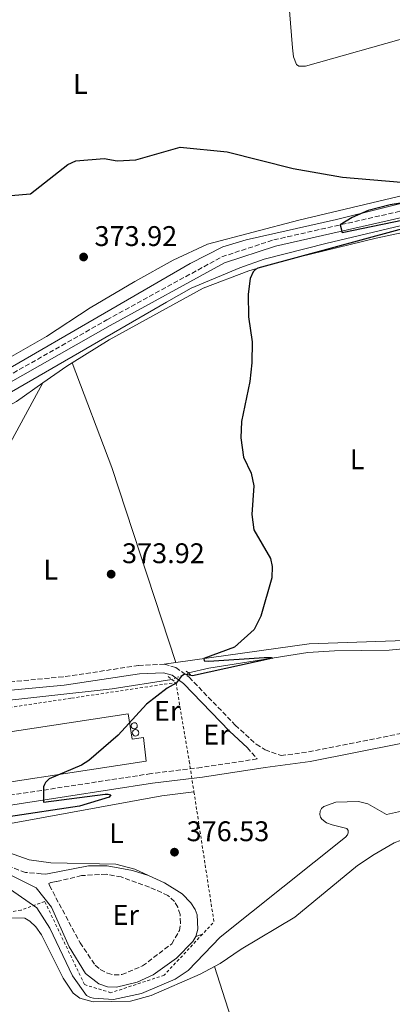
# Model space of a CAD drawing. Units: metres. Extents: x 611303 to 614765, y 4701563 to 4703929.
# Drawn here: x 613902 to 614033, y 4702102 to 4702449 of the extents above; entities that cross this region are included whole.
import ezdxf
from ezdxf.enums import TextEntityAlignment as Align

# ---------------------------------------------------------------- set-up
doc = ezdxf.new("R2010")
doc.units = ezdxf.units.M
doc.header["$MEASUREMENT"] = 0
for name, pattern in [('DGN Style 2', [1.7399219301090239, 1.043953158065414, -0.6959687720436097]), ('DGN Style 3', [2.435890702152634, 1.739921930109024, -0.6959687720436097]), ('DGN Style 5', [1.217945351076317, 0.5219765790327072, -0.6959687720436097])]:
    doc.linetypes.add(name, pattern=pattern)
for name, color, linetype, lineweight in [('Acequia sin especificar', 4, 'Continuous', 0), ('Acequia sin especificar no vista', 4, 'DGN Style 5', 0), ('Camino', 7, 'DGN Style 3', 0), ('Cota de punto acotado terreno', 7, 'Continuous', 0), ('Curva de nivel directora', 30, 'Continuous', 30), ('Curva de nivel intermedia', 30, 'Continuous', 0), ('Depósito elevado (sin especificar)', 1, 'Continuous', 0), ('Embalse', 142, 'Continuous', 13), ('Etiqueta de uso rústico', 92, 'Continuous', 0), ('Línea de cambio de uso (parcela vista)', 92, 'Continuous', 0), ('Margen derecho', 7, 'Continuous', 0), ('Nave industrial', 1, 'Continuous', 13), ('Pontón-alcantarilla (pasos de agua)', 1, 'DGN Style 2', 0), ('Punto acotado terreno (símbolo)', 7, 'Continuous', 0), ('Tela metálica o alambrada', 7, 'DGN Style 2', 0)]:
    doc.layers.add(name, color=color, linetype=linetype, lineweight=lineweight)
doc.styles.add('Style-Arial', font='arial.ttf')

# ---------------------------------------------------------------- blocks, each defined once
blk = doc.blocks.new('5PATER')
at = {"layer": 'Embalse', "linetype": 'Continuous', "lineweight": 0}
h = blk.add_hatch(color=51, dxfattribs=at)
edge = h.paths.add_edge_path()
edge.add_ellipse((0, 0), major_axis=(-0.1095731443231308, -0.1110710700762829), ratio=0.9994222409660317, start_angle=0, end_angle=360)

msp = doc.modelspace()

# ---------------------------------------------------------------- linework, layer by layer
at = {"layer": 'Acequia sin especificar', "color": 4, "linetype": 'Continuous', "lineweight": 0}
for points in [[(614289.8899999997, 4702438.34, 376.7799999999988), (614222.0599999996, 4702421.15, 375.5800000000018), (614148.6699999999, 4702403.49, 375.4400000000023), (614009.8200000003, 4702370.439999999, 374.6699999999983), (613988.04, 4702364.930000001, 373.9799999999959), (613979.4600000001, 4702361.939999999, 373.679999999993), (613962.3799999999, 4702354.680000001, 373.4700000000012), (613953.6200000001, 4702349.82, 373.3600000000006), (613870.4699999997, 4702301.689999999, 372.0800000000018), (613859.5899999999, 4702296.59, 372.0800000000018), (613838.54, 4702284.58, 372.1199999999953), (613824.9199999999, 4702276.4, 371.929999999993), (613818.5499999998, 4702271.76, 371.929999999993), (613818.0300000003, 4702271.180000001, 371.929999999993)], [(614188.4100000003, 4702423.08, 375.7700000000041), (614138.5, 4702409.57, 375.3600000000006), (614099.0899999999, 4702400.5, 375.0299999999988), (614044.3700000001, 4702386.529999999, 374.1199999999953), (614013.5499999998, 4702378.9, 373.8699999999953), (613981.7599999999, 4702371.779999999, 374.0099999999948), (613973.5199999996, 4702369.32, 373.9400000000023), (613962.0199999996, 4702363.449999999, 373.5399999999936), (613865.4400000004, 4702307.480000001, 372.3000000000029), (613843.8799999999, 4702295.699999999, 372.2299999999959), (613828.4500000002, 4702287.800000001, 372.2599999999948), (613822.6799999997, 4702287.460000001, 372.1499999999942), (613821.9800000006, 4702287.359999999, 372.1499999999942), (613820.5899999999, 4702286.67, 372.1199999999953)], [(614281.5300000003, 4702217.189999999, 382.7700000000041), (614276.7000000002, 4702214.75, 382.4400000000023), (614256.5899999999, 4702208.949999999, 381.7799999999988), (614242.3799999999, 4702205.890000001, 381.0500000000029), (614236, 4702205.350000001, 381.0500000000029), (614231.6500000004, 4702205.41, 380.9100000000035), (614199.6500000004, 4702210.07, 379.6300000000047), (614159.7800000003, 4702214.640000001, 379.0500000000029), (614130.4699999997, 4702219.02, 378.5), (614112.25, 4702222.800000001, 378.0599999999977), (614090.4500000002, 4702226.34, 377.6199999999953), (614070.6200000001, 4702228.689999999, 376.8600000000006), (614055.0800000001, 4702229.359999999, 376.2700000000041), (614032.1900000004, 4702227.050000001, 376.0899999999965), (614012.9100000003, 4702226.869999999, 375.8000000000029), (614003.5199999996, 4702226.230000001, 375.3600000000006), (613968.5499999998, 4702220.680000001, 374.3399999999965), (613961.4100000003, 4702219.07, 374.0099999999948)], [(613955.5300000003, 4702216.77, 373.8300000000018), (613934.4699999997, 4702213.439999999, 373.679999999993), (613889.7999999998, 4702208.529999999, 372.1199999999953), (613867.5700000003, 4702205.119999999, 372.3000000000029), (613855.6200000001, 4702204.02, 372.3399999999965), (613853.9500000002, 4702204.82, 372.3399999999965)]]:
    msp.add_polyline3d(points, dxfattribs=at)
at = {"layer": 'Acequia sin especificar no vista', "color": 4, "linetype": 'DGN Style 5', "lineweight": 0, "extrusion": (-0.02653922175696952, -0.01038098810582785, 0.9995938699264223), "elevation": -64733.8801435874, "flags": 128}
msp.add_lwpolyline([(-4155473.476506028, 2283782.53035196), (-4155473.476506029, 2283776.213960584)], dxfattribs=at)
at = {"layer": 'Camino', "color": 7, "linetype": 'DGN Style 3', "lineweight": 0}
for points in [[(613818.1700000016, 4702289.51, 373.1100000000007), (613819.2199999976, 4702286.28, 373.0399999999937), (613820.5199999987, 4702284.699999999, 373.0700000000071), (613821.3500000001, 4702284.050000002, 373.0800000000017), (613822.2499999986, 4702283.630000001, 373.050000000003), (613824.1499999985, 4702283.7, 373.0800000000017), (613853.0899999996, 4702298.310000001, 373.0599999999977), (613932.6399999997, 4702343.55, 373.7299999999959), (613973.1599999992, 4702365.790000002, 374.6399999999994), (613991.480000001, 4702371.76, 374.6999999999972), (614042.2999999999, 4702383.270000001, 375.3500000000059), (614119.6399999994, 4702402.040000002, 376), (614146.6799999984, 4702408.609999999, 376.2299999999959), (614249.4200000007, 4702434.190000001, 377.1300000000048), (614285.6199999995, 4702443.279999999, 378.1399999999994), (614293.6900000008, 4702444.400000001, 378.2400000000052), (614303.8899999999, 4702442.960000002, 378.4700000000012), (614318.4200000009, 4702437.830000003, 378.820000000007), (614323.8799999991, 4702438.060000002, 378.9799999999959)], [(613952.8900000005, 4702222.130000004, 374.5099999999949), (613943.8200000002, 4702221.660000001, 374.3600000000005), (613917.2300000006, 4702217.690000001, 374.0899999999966), (613885.8199999994, 4702214.710000002, 373.7400000000054), (613881.8699999999, 4702214.07, 373.7200000000012)], [(613952.8900000005, 4702222.130000004, 374.5099999999949), (613956.9699999974, 4702221.000000001, 374.8300000000017), (613961.6400000012, 4702217.540000001, 375.1699999999984), (613977.8999999977, 4702200.67, 376.729999999996), (613985.2800000005, 4702193.910000001, 376.9900000000054), (613988.4200000009, 4702191.960000002, 377.0299999999989), (613994.02, 4702189.900000001, 377.1399999999995), (614003.7499999999, 4702191.210000001, 377.3000000000029), (614037.6700000009, 4702197.99, 378.6699999999984), (614046.1600000003, 4702199.34, 378.570000000007)], [(613982.1900000015, 4702192.699999999, 376.949999999997), (613985.609999999, 4702188.730000002, 376.8600000000006), (613965.9100000004, 4702185.740000002, 375.3999999999942), (613948.2100000001, 4702183.560000002, 375.0200000000041), (613887.6900000002, 4702174.260000002, 374.9900000000052), (613871.3700000012, 4702173.610000002, 375.0099999999949)], [(613909.5300000003, 4702148.270000001, 377.1900000000023), (613903.9099999988, 4702148.710000001, 377.0800000000019), (613886.0799999987, 4702155.300000001, 376.3899999999994), (613865.2800000003, 4702164.08, 375.9400000000024), (613858.6000000016, 4702168.199999999, 375.8300000000017), (613855.6000000021, 4702170.850000001, 375.6300000000047), (613854.9600000004, 4702171.600000001, 375.5800000000018), (613854.4400000019, 4702172.510000002, 375.5299999999988), (613854.129999999, 4702173.859999999, 375.4400000000023), (613854.3700000005, 4702175.000000001, 375.3300000000019), (613855.1499999983, 4702175.660000001, 375.2299999999959), (613856.4299999991, 4702175.850000001, 375.2100000000065), (613857.1000000017, 4702175.689999999, 375.2200000000014), (613868.0799999988, 4702170.870000001, 375.0000000000001)], [(613932.4299999997, 4702148.09, 376.8300000000016), (613923.7500000005, 4702147.590000002, 376.8099999999976), (613914.7699999994, 4702145.460000001, 377.2599999999948), (613912.9400000012, 4702145.199999999, 377.5200000000042), (613912.239999997, 4702144.779999999, 377.4499999999972), (613912.3999999979, 4702144.08, 377.4499999999972), (613923.1999999983, 4702123.869999999, 378.679999999993), (613928.5799999986, 4702115.970000003, 378.8800000000048), (613930.3199999996, 4702114.430000001, 378.9799999999959), (613932.8399999987, 4702113.200000001, 379.0899999999966), (613935.2199999992, 4702112.550000001, 379.0899999999966), (613937.9299999982, 4702112.680000001, 379.1999999999972), (613945.2100000004, 4702115.720000003, 379.1999999999972), (613955.5199999991, 4702123.540000001, 378.9900000000054), (613958.1900000002, 4702128.189999999, 378.7599999999949), (613958.5799999969, 4702130.810000001, 378.5099999999947), (613958.4299999992, 4702133.9, 378.3600000000007), (613957.6200000001, 4702136.5, 378.1000000000058), (613956.5199999983, 4702138.470000002, 377.6999999999971), (613954.1900000013, 4702140.62, 377.5899999999966), (613947.6600000003, 4702143.520000001, 377.3999999999942), (613937.7299999993, 4702147.100000001, 376.8999999999941), (613932.4299999997, 4702148.09, 376.8300000000016)]]:
    msp.add_polyline3d(points, dxfattribs=at)
at = {"layer": 'Curva de nivel directora', "color": 30, "linetype": 'Continuous', "lineweight": 30, "elevation": 375, "flags": 128}
for points in [[(613884.8099999991, 4702386.279999999), (613905.699999999, 4702388.020000001), (613918.9400000003, 4702398.330000003), (613921.6699999995, 4702399.619999999), (613931.739999999, 4702400.460000002), (613936.2999999986, 4702399.61), (613942.8999999992, 4702400.02), (613958.4899999995, 4702404.490000002), (613975.0999999992, 4702402.800000002), (613998.249999999, 4702396.900000001), (614015.7300000003, 4702393.920000002), (614036.37, 4702392.150000001)], [(614055.0800000007, 4702387.730000001), (614032.4499999996, 4702384.08), (614024.709999999, 4702382.090000001), (614019.0699999997, 4702379.660000001), (614014.8699999999, 4702377.060000001), (614015.6199999986, 4702374.359999999), (614061.6399999987, 4702383.860000002)], [(614046.3199999988, 4702378.230000001), (613988.3899999997, 4702362.480000001), (613985.8899999985, 4702361.76), (613985.01, 4702361.300000002), (613984.1899999997, 4702360.51), (613983.1100000001, 4702358.130000002), (613982.4100000005, 4702352.62), (613982.529999999, 4702344.570000002), (613983.8599999989, 4702335.840000001), (613983.7599999984, 4702328.460000002), (613983.0699999998, 4702321.79), (613980.0799999991, 4702307.74), (613979.829999999, 4702302), (613980.7799999989, 4702295.189999999), (613983.5199999991, 4702289.470000002), (613984.469999999, 4702285.050000001), (613983.7000000002, 4702274.970000002), (613984.5000000005, 4702269.529999999), (613990.2800000005, 4702259.37), (613990.8899999985, 4702256.600000001), (613990.77, 4702252.600000001), (613986.9500000002, 4702239.07), (613984.5199999983, 4702234.400000001), (613977.6699999997, 4702228.17), (613966.8200000002, 4702224.11), (613966.8899999994, 4702223.29), (613968.6199999994, 4702223.150000001), (613988.1300000004, 4702224.510000001), (613989.8899999994, 4702224.54), (613990.5099999986, 4702224.510000001), (613991.0899999997, 4702224.300000001), (613962.8100000002, 4702218.070000002), (613960.0099999995, 4702218.609999999), (613958.8899999997, 4702217.800000001), (613957.039999999, 4702215.460000004), (613953.8600000006, 4702213.710000004), (613946.6099999996, 4702208.090000001), (613936.6599999985, 4702197.130000002), (613926.3200000009, 4702188.16), (613923.6499999998, 4702186.480000001), (613912.3499999987, 4702181.7), (613911.0599999991, 4702180.439999999), (613910.6099999998, 4702179.699999999), (613910.3099999981, 4702178.87), (613910.3300000003, 4702173.539999999), (613932.0499999997, 4702176.250000001)], [(613932.0499999997, 4702176.250000001), (613933.0499999988, 4702176.270000001), (613934.0700000003, 4702176.080000001), (613933.449999999, 4702175.300000001), (613923.0099999984, 4702172.070000002), (613897.9699999999, 4702168.289999999)]]:
    msp.add_lwpolyline(points, dxfattribs=at)
at = {"layer": 'Curva de nivel intermedia', "color": 30, "linetype": 'Continuous', "lineweight": 0, "elevation": 380.0000000000001, "flags": 128}
for points in [[(614037.5900000005, 4702170.58), (614031.170000001, 4702169.09), (614024.5999999995, 4702172.849999999), (614021.2900000014, 4702173.77), (614013.37, 4702173.52), (614009.0600000005, 4702171.92), (614008.2900000017, 4702171.279999999), (614007.8600000005, 4702170.27), (614007.7400000019, 4702169.13), (614007.9000000005, 4702168.140000001), (614008.380000001, 4702167.449999998), (614010.0900000011, 4702166.239999999), (614012.0600000002, 4702165.449999998), (614017.1600000008, 4702164.25), (614017.6400000014, 4702163.529999998), (614017.7199999996, 4702162.720000002), (614017.4400000003, 4702161.949999998), (614016.800000001, 4702161.179999999), (613972.5199999998, 4702125.930000001)], [(613972.5199999998, 4702125.930000001), (613961.3000000014, 4702114.140000001), (613956.7199999993, 4702111.109999998), (613944.8000000013, 4702106.02), (613935.0100000012, 4702103.939999999), (613927.8899999999, 4702104.380000001), (613926.9199999999, 4702104.600000001), (613925.4500000014, 4702105.34), (613920.5800000009, 4702112.3), (613912.5600000012, 4702129.029999998), (613907.9900000001, 4702136.239999999), (613898.6900000018, 4702142.640000001)]]:
    msp.add_lwpolyline(points, dxfattribs=at)
at = {"layer": 'Depósito elevado (sin especificar)', "color": 1, "linetype": 'Continuous', "lineweight": 0}
for points in [[(613942.6500000004, 4702199.359999999, 380.1499999999942), (613942.2199999997, 4702199.300000001, 380.1600000000035), (613941.79, 4702199.41, 380.1699999999983), (613941.4500000002, 4702199.680000001, 380.1499999999942), (613941.2300000006, 4702200.060000001, 380.1300000000047), (613941.1900000004, 4702200.5, 380.0899999999965), (613941.3099999996, 4702200.92, 380.0399999999936), (613941.5899999999, 4702201.25, 380), (613941.9800000006, 4702201.460000001, 379.9700000000012), (613942.2800000003, 4702201.5, 379.9600000000065), (613942.7100000001, 4702201.41, 379.9499999999971), (613943.0700000003, 4702201.17, 379.9700000000012), (613943.3099999996, 4702200.800000001, 379.9900000000052), (613943.3799999999, 4702200.369999999, 380.0299999999988), (613943.2800000003, 4702199.939999999, 380.070000000007), (613943.0300000003, 4702199.59, 380.1100000000006)], [(613943.1299999999, 4702196.869999999, 380.1300000000047), (613942.6799999997, 4702196.810000001, 380.1399999999995), (613942.2400000002, 4702196.92, 380.1499999999942), (613941.8899999997, 4702197.199999999, 380.1399999999995), (613941.6600000003, 4702197.59, 380.1199999999953), (613941.6100000005, 4702198.050000001, 380.1000000000058), (613941.7400000002, 4702198.480000001, 380.070000000007), (613942.0300000003, 4702198.83, 380.0500000000029), (613942.4299999997, 4702199.039999999, 380.0299999999988), (613942.75, 4702199.08, 380.0200000000041), (613943.1900000004, 4702198.99, 380.0200000000041), (613943.5700000003, 4702198.74, 380.0200000000041), (613943.8099999996, 4702198.359999999, 380.0399999999936), (613943.8899999997, 4702197.91, 380.0599999999977), (613943.79, 4702197.470000001, 380.0899999999965), (613943.5199999996, 4702197.100000001, 380.1100000000006)]]:
    msp.add_polyline3d(points, close=True, dxfattribs=at)
for points in [[(613942.2199999997, 4702199.300000001, 380.1600000000035), (613941.79, 4702199.41, 380.1699999999983), (613941.4500000002, 4702199.680000001, 380.1499999999942), (613941.2300000006, 4702200.060000001, 380.1300000000047), (613941.1900000004, 4702200.5, 380.0899999999965), (613941.3099999996, 4702200.92, 380.0399999999936), (613941.5899999999, 4702201.25, 380), (613941.9800000006, 4702201.460000001, 379.9700000000012), (613942.2800000003, 4702201.5, 379.9600000000065), (613942.7100000001, 4702201.41, 379.9499999999971), (613943.0700000003, 4702201.17, 379.9700000000012), (613943.3099999996, 4702200.800000001, 379.9900000000052), (613943.3799999999, 4702200.369999999, 380.0299999999988), (613943.2800000003, 4702199.939999999, 380.070000000007), (613943.0300000003, 4702199.59, 380.1100000000006), (613942.6500000004, 4702199.359999999, 380.1499999999942), (613942.2199999997, 4702199.300000001, 380.1600000000035)], [(613942.6799999997, 4702196.810000001, 380.1399999999995), (613942.2400000002, 4702196.92, 380.1499999999942), (613941.8899999997, 4702197.199999999, 380.1399999999995), (613941.6600000003, 4702197.59, 380.1199999999953), (613941.6100000005, 4702198.050000001, 380.1000000000058), (613941.7400000002, 4702198.480000001, 380.070000000007), (613942.0300000003, 4702198.83, 380.0500000000029), (613942.4299999997, 4702199.039999999, 380.0299999999988), (613942.75, 4702199.08, 380.0200000000041), (613943.1900000004, 4702198.99, 380.0200000000041), (613943.5700000003, 4702198.74, 380.0200000000041), (613943.8099999996, 4702198.359999999, 380.0399999999936), (613943.8899999997, 4702197.91, 380.0599999999977), (613943.79, 4702197.470000001, 380.0899999999965), (613943.5199999996, 4702197.100000001, 380.1100000000006), (613943.1299999999, 4702196.869999999, 380.1300000000047), (613942.6799999997, 4702196.810000001, 380.1399999999995)]]:
    msp.add_polyline3d(points, dxfattribs=at)
at = {"layer": 'Línea de cambio de uso (parcela vista)', "color": 92, "linetype": 'Continuous', "lineweight": 0, "extrusion": (-0.03257538546781452, 0.06164490005032637, 0.9975664141095613), "elevation": 270248.3210695428, "flags": 128}
msp.add_lwpolyline([(-2739774.341228133, -3861258.09255385), (-2739784.51108859, -3861259.383382383), (-2739786.70173442, -3861259.526807775)], dxfattribs=at)
at = {"layer": 'Línea de cambio de uso (parcela vista)', "color": 92, "linetype": 'Continuous', "lineweight": 0, "extrusion": (0.01635178233540086, 0.01786167186270611, 0.999706746947686), "elevation": 94403.38910818283, "flags": 128}
msp.add_lwpolyline([(2722394.258260077, -3881809.882274366), (2722358.972428181, -3881792.125501927), (2722295.938781371, -3881756.611957049)], dxfattribs=at)
at = {"layer": 'Línea de cambio de uso (parcela vista)', "color": 92, "linetype": 'Continuous', "lineweight": 0, "extrusion": (-0.03395712720964361, -0.004790980806243934, 0.9994118070218013), "elevation": -43002.04264213606, "flags": 128}
msp.add_lwpolyline([(-4570335.355612831, 1264130.979850136), (-4570335.355612832, 1264126.897436635)], dxfattribs=at)
at = {"layer": 'Línea de cambio de uso (parcela vista)', "color": 92, "linetype": 'Continuous', "lineweight": 0, "extrusion": (-0.02539014566527735, -0.009299271467084515, 0.9996343651822288), "elevation": -58936.35984884476, "flags": 128}
msp.add_lwpolyline([(-4204151.002827749, 2192848.035046412), (-4204151.00282775, 2192850.623849223)], dxfattribs=at)
at = {"layer": 'Línea de cambio de uso (parcela vista)', "color": 92, "linetype": 'Continuous', "lineweight": 0}
for points in [[(613962.7000000002, 4702547.51, 380.2299999999959), (613964.4500000002, 4702538.350000001, 380.2299999999959), (613965.1399999997, 4702522.640000001, 379.6100000000006), (613966.9500000002, 4702516.310000001, 379.3500000000058), (613971.1799999997, 4702506.930000001, 378.8000000000029), (613976.9800000006, 4702496.27, 378.3300000000018), (613994.5700000003, 4702466.33, 377.7100000000065), (613996.4699999997, 4702459.92, 377.5299999999988), (613998.0999999996, 4702439.470000001, 376.5399999999936), (613998.4800000006, 4702436.26, 376.3999999999942), (613999.4600000001, 4702433.66, 376.3600000000006), (614000.3200000003, 4702433.060000001, 376.429999999993), (614002.6299999999, 4702433.07, 376.429999999993), (614040.0800000001, 4702443.57, 376.8000000000029), (614061.8700000001, 4702450.300000001, 377.5299999999988), (614071.6699999999, 4702452.060000001, 377.6399999999995), (614076.5700000003, 4702452.060000001, 377.6699999999983), (614083.4000000004, 4702450.199999999, 377.3800000000047)], [(614103.9800000006, 4702404.369999999, 375.9100000000035), (614098.0999999996, 4702402.99, 375.8500000000058), (614049.2599999999, 4702390.390000001, 374.8699999999953), (614000.3600000005, 4702378.720000001, 374.9799999999959), (613968.1600000003, 4702370.220000001, 374.5), (613956.0599999996, 4702364.630000001, 374.3899999999995), (613942.54, 4702357.060000001, 373.9499999999971), (613926.7199999997, 4702347.84, 373.8099999999977), (613911.3899999997, 4702337.66, 373.6999999999971), (613869.3399999999, 4702313.66, 373.0399999999936), (613833.0599999996, 4702292.130000001, 372.7899999999936), (613830.0499999998, 4702290.699999999, 372.7899999999936), (613827.8099999996, 4702290.130000001, 372.7899999999936), (613825.6200000001, 4702290.180000001, 372.820000000007), (613824.4100000003, 4702291.119999999, 372.820000000007), (613825.5899999999, 4702296.66, 372.929999999993), (613836.4600000001, 4702326.189999999, 372.9700000000012), (613845.6900000004, 4702354.17, 373.4799999999959), (613853.8899999997, 4702381.25, 374.7200000000012), (613867.7699999996, 4702422.880000001, 375.6000000000058), (613870.8099999996, 4702435.220000001, 375.9199999999983), (613878.1900000004, 4702468.390000001, 377.0899999999965)], [(613920.3700000001, 4702328.369999999, 373.3600000000006), (613933.5099999999, 4702336.460000001, 373.2599999999948), (613966.5800000001, 4702354.720000001, 374.0299999999988), (613982.7199999997, 4702360.859999999, 374.9400000000023), (613995.75, 4702364.600000001, 375.1900000000023), (614027.5300000003, 4702372.42, 375.3399999999965), (614047.9400000004, 4702376.699999999, 375.4100000000035)], [(613842.04, 4702210.609999999, 373.3000000000029), (613841.8499999996, 4702212.82, 373.1100000000006), (613841.0999999996, 4702214.09, 373), (613840.1799999997, 4702214.869999999, 372.9700000000012), (613838.9100000003, 4702215.369999999, 373), (613791.8300000001, 4702214.82, 372.8999999999942), (613787.0899999999, 4702215.52, 373.0800000000018), (613786.2199999997, 4702216.730000001, 373.0399999999936), (613786.4100000003, 4702219.01, 372.929999999993), (613787.7300000006, 4702221.9, 372.9700000000012), (613794.9500000002, 4702234.08, 372.9700000000012), (613809.0099999999, 4702254.76, 372.8600000000006), (613818.7400000002, 4702266.5, 372.8600000000006), (613825.0199999996, 4702272.51, 372.6000000000058), (613828.25, 4702274.730000001, 372.679999999993), (613851.1600000003, 4702288.779999999, 372.7100000000065), (613870.79, 4702298.619999999, 373.1900000000023), (613900.7599999999, 4702314.76, 373.5500000000029), (613910.1100000005, 4702321.33, 373.4600000000065)], [(613881.8700000001, 4702214.07, 373.7200000000012), (613879.0300000003, 4702235.199999999, 372.9600000000065), (613877.0300000003, 4702256.67, 372.9600000000065), (613876.5999999996, 4702265.710000001, 372.8800000000047), (613877.5300000003, 4702272.380000001, 372.8800000000047), (613880.5300000003, 4702277.220000001, 372.9199999999983), (613895.5899999999, 4702294.65, 372.9900000000052), (613910.1100000005, 4702321.33, 373.4600000000065)], [(614080.9800000006, 4702230.189999999, 378.2599999999948), (614067.3700000001, 4702231.710000001, 377.9100000000035), (614060.3300000001, 4702231.84, 377.9499999999971), (614040.9800000006, 4702230.58, 377.5099999999948), (614003.9100000003, 4702229.369999999, 376.3000000000029), (613956.9299999997, 4702222.699999999, 374.6499999999942)], [(613970.5800000001, 4702115.539999999, 381.7700000000041), (613972.5700000003, 4702116.609999999, 381.7599999999948), (613979.9800000006, 4702121.699999999, 381.9499999999971), (613998.8499999996, 4702132.970000001, 382.1699999999983), (614020.9900000002, 4702151.140000001, 383.1100000000006), (614026.8399999999, 4702155.07, 383.4400000000023), (614033.9400000004, 4702159.119999999, 383.5899999999965), (614041.3300000001, 4702161.970000001, 383.6999999999971), (614044.9900000002, 4702162.82, 383.7299999999959), (614059.9500000002, 4702163.390000001, 383.8099999999977), (614068.8700000001, 4702164.220000001, 384.2799999999988), (614076.9400000004, 4702167.99, 384.5399999999936), (614085.2300000006, 4702175.380000001, 384.7599999999948), (614091.54, 4702179.730000001, 384.8300000000018), (614095.2199999997, 4702181.49, 384.8600000000006), (614103.0499999998, 4702183.789999999, 384.8300000000018), (614115.8399999999, 4702185.050000001, 385.2700000000041), (614124.7199999997, 4702184.689999999, 385.4499999999971), (614143.6500000004, 4702180.220000001, 385.3800000000047), (614153.7400000002, 4702180.51, 385.5899999999965), (614170.3600000005, 4702185.980000001, 385.6699999999983), (614190.6799999997, 4702190.16, 385.7799999999988), (614208.1500000004, 4702192.119999999, 386.2100000000065), (614231.5800000001, 4702193.76, 385.2299999999959)], [(613947.3399999999, 4702147.640000001, 377.3099999999977), (613942.5099999999, 4702149.890000001, 376.9499999999971), (613935.7699999996, 4702151.57, 376.7599999999948), (613912.8499999996, 4702152.050000001, 376.9100000000035), (613905.2400000002, 4702153.17, 376.7299999999959), (613892.5899999999, 4702157.57, 376.1399999999995), (613888.1200000001, 4702160.699999999, 376.0299999999988), (613887.1100000005, 4702161.76, 375.9600000000065), (613886.9500000002, 4702162.75, 375.8899999999995), (613887.8099999996, 4702163.59, 375.9199999999983), (613890.0700000003, 4702164.33, 375.820000000007), (613898.6799999997, 4702165.970000001, 375.8899999999995), (613951.9600000001, 4702175.74, 376.0299999999988), (613963.3300000001, 4702177.140000001, 376.4799999999959)], [(613840.5099999999, 4702127.039999999, 379.7200000000012), (613856.2400000002, 4702127.189999999, 381.2899999999936), (613874.5599999996, 4702129.039999999, 381.5500000000029), (613896.5800000001, 4702132.689999999, 381.8000000000029), (613903.7599999999, 4702132.529999999, 381.7599999999948), (613905.5300000003, 4702131.480000001, 381.7599999999948), (613907.6399999997, 4702129.51, 381.8000000000029), (613909.6200000001, 4702126.74, 381.8000000000029), (613917.2199999997, 4702111.439999999, 381.9499999999971), (613920.8200000003, 4702106.17, 382.0599999999977), (613923.1299999999, 4702104.369999999, 382.0899999999965), (613927.8200000003, 4702103.029999999, 381.9100000000035), (613940.9199999999, 4702103.359999999, 381.8699999999953), (613948.2100000001, 4702105.27, 381.8399999999965), (613965.5199999996, 4702112.800000001, 381.8000000000029), (613970.5800000001, 4702115.539999999, 381.7700000000041)], [(613970.5800000001, 4702115.539999999, 381.7700000000041), (613978.1699999999, 4702091.720000001, 383.5299999999988), (613981.2100000001, 4702080.390000001, 383.929999999993), (613982.2300000006, 4702073, 383.6199999999953)]]:
    msp.add_polyline3d(points, dxfattribs=at)
at = {"layer": 'Margen derecho', "color": 7, "linetype": 'Continuous', "lineweight": 0}
for points in [[(613775.579999998, 4702216.260000001, 372.7799999999988), (613805.3399999995, 4702260.119999999, 372.9499999999972), (613810.61, 4702269.86, 372.979999999996), (613820.4899999973, 4702279.25, 373.0899999999966), (613854.1900000017, 4702296.270000001, 373.0599999999977), (613933.7699999985, 4702341.520000001, 373.7299999999959), (613974.0799999977, 4702363.65, 374.6399999999994), (613992.1, 4702369.520000001, 374.6999999999972), (614042.8299999975, 4702381.010000002, 375.3500000000059), (614119.6799999997, 4702399.660000003, 376), (614143.9600000004, 4702405.560000001, 376.199999999997), (614147.2300000006, 4702406.350000001, 376.2299999999959), (614228.6200000001, 4702426.840000002, 376.949999999997), (614249.3400000003, 4702432.060000001, 377.1300000000048)], [(613871.3700000012, 4702173.610000002, 375.0099999999949), (613865.6700000014, 4702178.119999999, 375.050000000003), (613853.9600000014, 4702196.460000001, 374.4600000000065), (613851.1000000003, 4702203.24, 374.0200000000042), (613851.1099999994, 4702204.210000001, 373.7899999999937), (613851.5899999999, 4702205.400000002, 373.6199999999953), (613853.1999999991, 4702206.980000001, 373.3999999999943), (613861.2999999995, 4702207.7, 373.6300000000048), (613886.2100000005, 4702211.75, 373.7400000000054), (613917.5900000003, 4702214.730000001, 374.0899999999966), (613944.1199999996, 4702218.690000001, 374.3600000000005), (613952.5599999975, 4702219.130000001, 374.5099999999949), (613955.6399999997, 4702218.27, 374.8300000000017), (613959.670000002, 4702215.290000003, 375.1699999999984), (613975.8199999989, 4702198.530000002, 376.729999999996), (613982.1900000015, 4702192.699999999, 376.949999999997)], [(613868.0799999988, 4702170.870000001, 375.0000000000001), (613871.0100000014, 4702170.140000002, 375.0099999999949), (613888.0199999989, 4702170.810000001, 374.9900000000052), (613948.6799999994, 4702180.140000002, 375.0200000000041), (613966.3799999976, 4702182.310000001, 375.3999999999942), (613988.4899999979, 4702185.680000001, 377.0399999999935), (614004.3199999997, 4702187.800000003, 377.3000000000029), (614036.2800000006, 4702194.190000001, 378.5899999999965), (614038.2800000011, 4702194.590000001, 378.6699999999984), (614046.1199999999, 4702195.84, 378.570000000007)], [(613893.7600000009, 4702150.190000001, 377.2899999999937), (613907.7499999988, 4702143.240000002, 377.6699999999982), (613913.1800000002, 4702136.430000001, 377.9900000000054), (613919.3200000003, 4702122.460000001, 378.9600000000065), (613925.1000000006, 4702113.090000002, 379.3600000000006), (613929.8199999989, 4702109.45, 379.4900000000052), (613932.9100000003, 4702108.390000001, 379.5899999999965), (613935.9999999992, 4702108.220000001, 379.6300000000047), (613943.2899999982, 4702109.960000002, 379.5599999999977), (613949.0199999991, 4702112.590000001, 379.5099999999949), (613957.1799999997, 4702118.520000001, 379.2200000000012), (613962.9600000001, 4702124.360000002, 378.8999999999943), (613963.9600000014, 4702126.090000001, 378.7599999999949)], [(613947.3399999982, 4702147.640000001, 377.3099999999977), (613941.6299999974, 4702149.430000001, 376.929999999993), (613932.8000000007, 4702151.020000001, 376.7500000000001), (613926.2199999981, 4702150.980000002, 376.3999999999942), (613911.1599999998, 4702148.15, 377.2200000000012), (613909.5300000003, 4702148.270000001, 377.1900000000023)], [(613963.9600000014, 4702126.090000001, 378.7599999999949), (613964.7500000005, 4702128.710000001, 378.6000000000059), (613964.5100000012, 4702133.800000003, 378.2599999999948), (613963.7800000003, 4702135.650000001, 378.0800000000019), (613962.1900000012, 4702137.980000001, 377.8699999999954), (613959.149999999, 4702141.109999999, 377.75), (613952.9499999986, 4702145.080000001, 377.5000000000001), (613947.3399999982, 4702147.640000001, 377.3099999999977)]]:
    msp.add_polyline3d(points, dxfattribs=at)
at = {"layer": 'Nave industrial', "color": 1, "linetype": 'Continuous', "lineweight": 13}
msp.add_polyline3d([(613940.1600000003, 4702204.600000001, 379.8500000000058), (613941.5099999999, 4702195.720000001, 380.25), (613945.5499999998, 4702196.33, 380.25), (613946.5, 4702187.890000001, 378.9400000000023), (613871.04, 4702176.439999999, 379.0500000000029), (613868.4199999999, 4702193.710000001, 379.3399999999965)], close=True, dxfattribs=at)
msp.add_polyline3d([(613941.5099999999, 4702195.720000001, 380.25), (613945.5499999998, 4702196.33, 380.25), (613946.5, 4702187.890000001, 378.9400000000023), (613871.04, 4702176.439999999, 379.0500000000029), (613868.4199999999, 4702193.710000001, 379.3399999999965), (613940.1600000003, 4702204.600000001, 379.8500000000058), (613941.5099999999, 4702195.720000001, 380.25)], dxfattribs=at)
at = {"layer": 'Pontón-alcantarilla (pasos de agua)', "color": 1, "linetype": 'DGN Style 2', "lineweight": 0, "extrusion": (-0.07891925571535476, 0.0651083860049945, 0.9947525567442184), "elevation": 258073.4495079799, "flags": 128}
msp.add_lwpolyline([(-4017880.715909481, -2505562.92740227), (-4017880.715909481, -2505564.491275668)], dxfattribs=at)
at = {"layer": 'Pontón-alcantarilla (pasos de agua)', "color": 1, "linetype": 'DGN Style 2', "lineweight": 0, "extrusion": (-0.01880590255302523, 0.01605381925802374, 0.999694259719639), "elevation": 64317.18569238714, "flags": 128}
msp.add_lwpolyline([(-3974957.38506573, -2585221.370822557), (-3974957.38506573, -2585219.753108119)], dxfattribs=at)
at = {"layer": 'Pontón-alcantarilla (pasos de agua)', "color": 1, "linetype": 'DGN Style 2', "lineweight": 0, "extrusion": (-0.02235532908940696, 0.01867660404937797, 0.9995756218128207), "elevation": 74470.85381249808, "flags": 128}
msp.add_lwpolyline([(-4002227.138049834, -2542521.605161742), (-4002227.138049834, -2542520.575307384)], dxfattribs=at)
at = {"layer": 'Pontón-alcantarilla (pasos de agua)', "color": 1, "linetype": 'DGN Style 2', "lineweight": 0, "extrusion": (-0.07659843279850354, 0.06450394343354866, 0.9949733269662734), "elevation": 256656.206598954, "flags": 128}
msp.add_lwpolyline([(-3992254.512880056, -2546338.419427168), (-3992254.512880056, -2546339.418026187)], dxfattribs=at)
at = {"layer": 'Tela metálica o alambrada', "color": 7, "linetype": 'DGN Style 2', "lineweight": 0, "extrusion": (-0.02934634323943414, 0.05075079031663741, 0.9982800956749114), "elevation": 220997.4599356395, "flags": 128}
msp.add_lwpolyline([(-2885318.788984456, -3756796.052076255), (-2885301.934137465, -3756752.725597827), (-2885296.328893546, -3756751.01983096)], dxfattribs=at)
at = {"layer": 'Tela metálica o alambrada', "color": 7, "linetype": 'DGN Style 2', "lineweight": 0}
for points in [[(613804.5499999998, 4702198.32, 375.4799999999959), (613838.9299999997, 4702199.310000001, 375.4799999999959), (613860.4299999997, 4702201.189999999, 375), (613920.2000000002, 4702210.17, 374.4900000000052), (613956.9600000001, 4702215.689999999, 375.5899999999965), (613961.6699999999, 4702187.970000001, 375.8800000000047), (613963.3300000001, 4702177.140000001, 376.4799999999959)], [(613966.3899999997, 4702126.980000001, 379.1199999999953), (613952.8499999996, 4702112.49, 379.4499999999971), (613934.0499999998, 4702106.279999999, 380.070000000007), (613924.75, 4702109.17, 380.2599999999948), (613910.75, 4702138.5, 378.8000000000029), (613902.4100000003, 4702135.430000001, 380.9799999999959), (613883.6399999997, 4702132.430000001, 381.7100000000065), (613862.6299999999, 4702129.180000001, 380.5500000000029), (613821.3300000001, 4702124.180000001, 379.6199999999953)]]:
    msp.add_polyline3d(points, dxfattribs=at)

# ---------------------------------------------------------------- block references
at = {"layer": 'Punto acotado terreno (símbolo)', "color": 7, "linetype": 'Continuous', "lineweight": 0, "xscale": 10, "yscale": 10, "zscale": 10}
for p in [(613924.4400000012, 4702365.720000001, 373.9199999999987), (613934.1499999985, 4702253.890000002, 373.9199999999987), (613956.4800000002, 4702155.859999999, 376.5299999999993)]:
    msp.add_blockref('5PATER', p, dxfattribs=at)

# ---------------------------------------------------------------- texts
at = {"layer": 'Cota de punto acotado terreno', "color": 7, "linetype": 'Continuous', "lineweight": 0, "style": 'Style-Arial'}
for s, p in [('373.92', (613928.2800000015, 4702369.600000001, 373.9199999999983)), ('373.92', (613937.9899999991, 4702257.760000001, 373.9199999999983)), ('376.53', (613960.7399999987, 4702159.729999999, 376.5299999999988))]:
    msp.add_text(s, height=7.000000000000002, dxfattribs=at).set_placement(p)
at = {"layer": 'Etiqueta de uso rústico', "color": 92, "linetype": 'Continuous', "lineweight": 0, "style": 'Style-Arial'}
for s, p in [('L', (613923.3314203816, 4702426.73001, 375.6699999999983)), ('L', (614020.8914203785, 4702294.400010001, 375.8600000000006)), ('L', (613912.8314203809, 4702255.460010001, 373.5399999999936)), ('Er', (613953.905456609, 4702205.710010001, 375.0599999999977)), ('Er', (613971.2754566107, 4702197.300010002, 375.9499999999971)), ('L', (613936.0714203799, 4702162.580010001, 376.4900000000052)), ('Er', (613939.3054566088, 4702133.710010001, 378.0399999999936))]:
    msp.add_text(s, height=7.000000000000002, dxfattribs=at).set_placement(p, align=Align.MIDDLE_CENTER)

doc.saveas('drawing.dxf')
